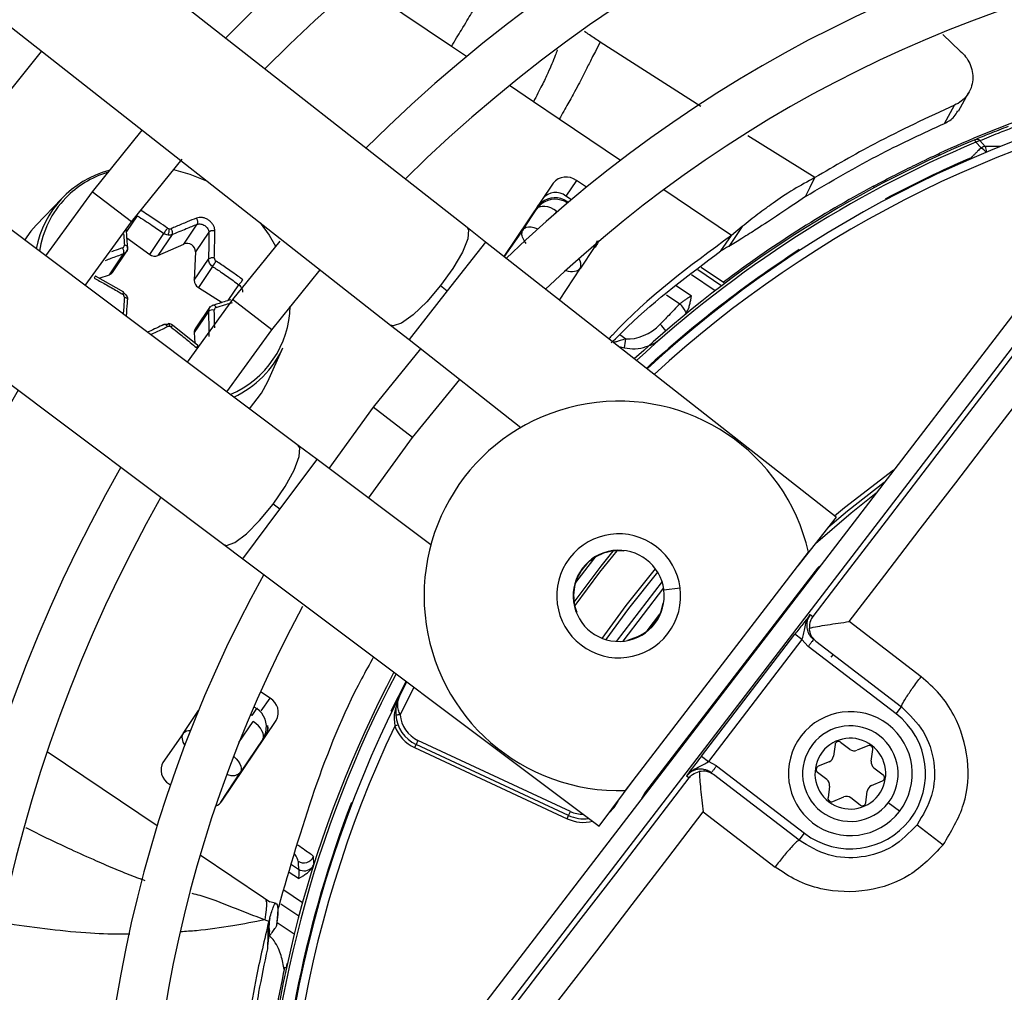
# Model space of a CAD drawing. Units: millimetres. Extents: x 5 to 415, y 3 to 291.
# Drawn here: x 237 to 239, y 253 to 255 of the extents above; entities that cross this region are included whole.
import ezdxf

# ---------------------------------------------------------------- set-up
doc = ezdxf.new("R2010")
doc.units = ezdxf.units.MM

msp = doc.modelspace()

# ---------------------------------------------------------------- linework, layer by layer
at = {"color": 7, "linetype": 'Continuous', "lineweight": 25}
for p, q in [((237.8422, 254.5207), (235.869, 256.0688)), ((235.6961, 255.8485), (237.6693, 254.3004)), ((237.4607, 254.0284), (235.4546, 255.5337)), ((235.2865, 255.3098), (237.2926, 253.8045)), ((238.9174, 254.9568), (238.9573, 254.9197)), ((236.7666, 254.777), (236.8807, 254.9191)), ((238.9528, 254.7837), (238.976, 254.825)), ((238.0506, 254.7659), (237.9923, 254.8052)), ((238.9214, 254.7561), (238.9442, 254.7973)), ((237.1075, 254.7412), (236.9951, 254.6017)), ((238.9921, 254.7137), (238.9898, 254.7191)), ((238.9921, 254.7137), (239.0041, 254.7008)), ((239.0135, 254.7044), (239.0016, 254.7173)), ((238.9096, 254.6883), (238.9081, 254.6831)), ((237.084, 254.5335), (237.1983, 254.6752)), ((238.0372, 254.6215), (237.9253, 254.4555)), ((238.0893, 254.6272), (238.0656, 254.5921)), ((238.1121, 254.6119), (238.0893, 254.6272)), ((238.6179, 254.6123), (238.6287, 254.6338)), ((236.9951, 254.6017), (236.8894, 254.4571)), ((238.6072, 254.5911), (238.6179, 254.6123)), ((238.7631, 254.6109), (238.7612, 254.6145)), ((236.926, 254.5865), (236.8684, 254.5262)), ((238.0781, 254.5837), (238.0656, 254.5921)), ((238.0688, 254.5797), (238.0713, 254.578)), ((238.0688, 254.5797), (238.0691, 254.5763)), ((237.9688, 254.5167), (238, 254.5631)), ((236.9791, 254.3898), (237.084, 254.5335)), ((237.2021, 254.4837), (237.2323, 254.5284)), ((239.2426, 254.541), (237.6354, 252.4466)), ((237.1251, 254.4602), (237.1571, 254.5077)), ((237.2587, 254.5105), (237.2285, 254.4658)), ((237.6706, 252.4195), (239.2778, 254.514)), ((237.8841, 254.4879), (237.8422, 254.5207)), ((237.9688, 254.5167), (237.9258, 254.4551)), ((238.4639, 254.5229), (238.4339, 254.4783)), ((238.4639, 254.5229), (238.44, 254.5032)), ((237.0734, 254.498), (237.1251, 254.4602)), ((237.1755, 254.505), (237.1435, 254.4576)), ((237.1435, 254.4576), (237.2021, 254.4837)), ((237.4187, 254.4899), (237.3124, 254.3582)), ((238.6763, 253.8663), (237.8841, 254.4879)), ((238.4163, 254.468), (238.4282, 254.4856)), ((238.4282, 254.4856), (238.44, 254.5032)), ((237.0337, 254.4143), (237.0657, 254.4618)), ((237.0406, 254.4196), (237.0745, 254.4698)), ((237.2285, 254.4658), (237.2257, 254.4017)), ((238.1296, 254.4756), (238.0984, 254.4293)), ((237.2257, 254.4017), (237.2577, 254.4492)), ((237.2669, 254.4331), (237.2349, 254.3856)), ((237.4013, 254.29), (237.5106, 254.425)), ((238.0511, 254.3568), (238.0984, 254.4293)), ((238.3716, 254.4317), (238.4223, 254.3975)), ((237.0664, 254.3748), (237.0027, 254.4111)), ((237.0109, 254.4064), (237.0337, 254.4143)), ((238.4222, 254.3977), (238.4247, 254.3945)), ((237.2349, 254.3856), (237.2886, 254.3517)), ((237.7824, 254.3897), (237.7976, 254.3777)), ((237.3124, 254.3582), (237.2096, 254.2168)), ((237.2577, 254.3313), (237.2257, 254.2839)), ((237.2618, 254.3423), (237.228, 254.2921)), ((237.2336, 254.2542), (237.1765, 254.3001)), ((237.2257, 254.2839), (237.2268, 254.2597)), ((237.2993, 254.1495), (237.4013, 254.29)), ((237.6693, 254.3004), (237.7112, 254.2676)), ((237.7112, 254.2676), (237.9642, 254.0691)), ((237.3919, 254.1731), (237.4262, 254.2491)), ((237.7374, 254.247), (237.6298, 254.1147)), ((237.7186, 254.0465), (237.8256, 254.1778)), ((237.6298, 254.1147), (237.5298, 253.9765)), ((237.6195, 253.9092), (237.7186, 254.0465)), ((237.5032, 253.9965), (237.4607, 254.0284)), ((237.7604, 253.8035), (237.5032, 253.9965)), ((237.4192, 253.8845), (237.4037, 253.8961)), ((238.6763, 253.8663), (238.5899, 253.7561)), ((237.2926, 253.8045), (237.3352, 253.7725)), ((237.3352, 253.7725), (238.1406, 253.1681)), ((238.2006, 253.2489), (238.6139, 253.7874)), ((238.629, 253.7445), (238.246, 253.2454)), ((238.2866, 253.7063), (238.1943, 253.586)), ((238.2857, 253.672), (238.2868, 253.6718)), ((238.6182, 253.6462), (238.6237, 253.642)), ((238.8685, 253.5059), (238.7063, 253.6304)), ((238.2272, 253.5957), (238.2049, 253.5875)), ((238.2276, 253.5948), (238.2272, 253.5957)), ((238.3719, 253.3263), (238.5834, 253.6019)), ((238.5993, 253.5897), (238.5834, 253.6019)), ((238.5993, 253.5897), (238.3878, 253.3141)), ((238.5993, 253.5897), (238.6134, 253.5742)), ((238.8122, 253.4217), (238.6134, 253.5742)), ((238.631, 253.5859), (238.8244, 253.4375)), ((237.6895, 253.4615), (237.7063, 253.4941)), ((237.3969, 253.4576), (237.3755, 253.472)), ((238.8122, 253.4217), (238.8244, 253.4375)), ((237.2005, 253.3778), (237.2352, 253.4291)), ((237.3562, 253.4183), (237.3668, 253.4338)), ((237.2878, 253.2243), (237.4111, 253.4071)), ((237.6862, 253.3968), (237.6787, 253.394)), ((237.2005, 253.3778), (237.1544, 253.3116)), ((237.3804, 253.3648), (237.3301, 253.2903)), ((237.7271, 253.3529), (237.7237, 253.3456)), ((237.7313, 253.362), (237.7271, 253.3529)), ((238.0717, 253.1922), (237.7271, 253.3529)), ((238.0759, 253.2013), (237.7313, 253.362)), ((238.674, 253.3525), (238.6706, 253.3262)), ((238.6868, 253.3578), (238.7079, 253.3417)), ((238.7483, 253.3497), (238.7238, 253.3396)), ((237.7237, 253.3456), (238.0683, 253.185)), ((238.3719, 253.3263), (238.3878, 253.3141)), ((238.7558, 253.315), (238.7593, 253.3413)), ((238.4065, 253.3045), (238.3878, 253.3141)), ((238.4065, 253.3045), (238.6053, 253.1519)), ((238.6608, 253.3135), (238.6363, 253.3033)), ((237.286, 253.2226), (237.3301, 253.2903)), ((238.5931, 253.1361), (238.3997, 253.2845)), ((238.6555, 253.2734), (238.6345, 253.2896)), ((238.7619, 253.3002), (238.783, 253.284)), ((237.1693, 253.2633), (237.172, 253.2615)), ((238.1406, 253.1681), (238.2246, 253.2801)), ((238.3437, 253.277), (238.3382, 253.2812)), ((238.7567, 253.2601), (238.7812, 253.2703)), ((238.6617, 253.2586), (238.6582, 253.2323)), ((238.7435, 253.2211), (238.7469, 253.2474)), ((238.6692, 253.2239), (238.6937, 253.234)), ((238.7307, 253.2158), (238.7096, 253.232)), ((238.8198, 253.2016), (238.7944, 253.2211)), ((238.0717, 253.1922), (238.0759, 253.2013)), ((238.3762, 253.2003), (238.5385, 253.0757)), ((238.0683, 253.185), (238.0717, 253.1922)), ((238.8595, 253.1711), (238.9186, 253.1258)), ((238.5931, 253.1361), (238.6053, 253.1519)), ((237.4963, 253.0834), (237.4953, 253.0991)), ((237.3919, 252.8948), (237.3964, 252.9598)), ((237.3929, 252.9224), (237.3941, 252.9533)), ((237.4129, 252.9507), (237.4517, 252.9245)), ((237.3918, 252.8909), (237.3929, 252.9224)), ((237.434, 252.8481), (237.43, 252.849)), ((237.4338, 252.8476), (237.4357, 252.8577))]:
    msp.add_line(p, q, dxfattribs=at)
at = {"color": 8, "linetype": 'Continuous', "lineweight": 25}
for p, q in [((237.8069, 254.9302), (237.5932, 255.0744)), ((237.8413, 254.9071), (237.8069, 254.9302)), ((238.3704, 254.7948), (238.1434, 254.9401)), ((237.9923, 254.8052), (237.9382, 254.8417)), ((238.1889, 254.6726), (238.0506, 254.7659)), ((238.6287, 254.6338), (238.4772, 254.728)), ((238.9253, 254.6954), (238.9251, 254.6953)), ((238.9823, 254.6768), (238.9816, 254.6785)), ((237.084, 254.5335), (236.9951, 254.6017)), ((238.44, 254.5032), (238.2871, 254.6063)), ((238.0691, 254.5763), (238.0689, 254.576)), ((238.0691, 254.5763), (238.0692, 254.5762)), ((237.9997, 254.5659), (238, 254.5631)), ((238.0448, 254.558), (238.0405, 254.5515)), ((237.0966, 254.5477), (237.0724, 254.5118)), ((237.8841, 254.4879), (237.7976, 254.3777)), ((238.1362, 254.4907), (238.1296, 254.4756)), ((238.1296, 254.4756), (238.1324, 254.4764)), ((238.3643, 254.4258), (238.418, 254.3895)), ((238.4031, 254.3782), (238.3499, 254.4141)), ((237.3025, 254.356), (237.3265, 254.3916)), ((237.7976, 254.3777), (237.7112, 254.2676)), ((238.3146, 254.3899), (238.3494, 254.3664)), ((237.4013, 254.29), (237.3124, 254.3582)), ((238.3229, 254.3479), (238.2931, 254.368)), ((238.1873, 254.2789), (238.201, 254.2696)), ((238.1834, 254.253), (238.1982, 254.2488)), ((237.7186, 254.0465), (237.6298, 254.1147)), ((237.4192, 253.8845), (237.5032, 253.9965)), ((237.3352, 253.7725), (237.4192, 253.8845)), ((238.1962, 253.791), (238.1961, 253.7899)), ((238.6392, 253.7557), (238.6396, 253.7552)), ((238.6305, 253.7433), (238.629, 253.7445)), ((238.283, 253.7207), (238.1794, 253.5857)), ((238.2872, 253.702), (238.3239, 253.7069)), ((238.0901, 253.6517), (238.0891, 253.6514)), ((238.2493, 253.6094), (238.2782, 253.6471)), ((238.6699, 253.5561), (238.6645, 253.5498)), ((237.671, 253.4284), (237.7048, 253.4952)), ((237.6911, 253.4198), (237.7225, 253.4819)), ((237.3605, 253.4381), (237.3668, 253.4338)), ((237.3772, 253.4284), (237.3969, 253.4576)), ((237.3562, 253.4183), (237.353, 253.4205)), ((237.3668, 253.4338), (237.3696, 253.4347)), ((237.671, 253.4284), (237.6727, 253.4275)), ((237.3267, 253.3568), (237.3589, 253.4044)), ((237.6785, 253.4037), (237.6787, 253.394)), ((237.3804, 253.3648), (237.3831, 253.3656)), ((236.8935, 253.3368), (237.142, 253.1692)), ((238.246, 253.2454), (238.2475, 253.2442)), ((238.1832, 253.2249), (238.1838, 253.2246)), ((238.2384, 253.2323), (238.2378, 253.2326)), ((237.2393, 253.1036), (237.3825, 253.0069)), ((237.4455, 253.0815), (237.4614, 253.0708)), ((237.4612, 253.0495), (237.4401, 253.0637)), ((237.4279, 253.0241), (237.4704, 252.9954)), ((237.3825, 253.0069), (237.3966, 252.9974)), ((237.462, 252.9646), (237.4214, 252.9919))]:
    msp.add_line(p, q, dxfattribs=at)
at = {"color": 8, "linetype": 'Continuous', "lineweight": 25, "flags": 128}
for points in [[(238.9836, 254.6773), (238.9831, 254.6776), (238.9816, 254.6785)], [(237.8422, 254.5207), (237.8455, 254.5154), (237.8439, 254.4955), (237.8317, 254.4653), (237.8104, 254.4286), (237.7824, 254.3897)], [(237.9688, 254.5167), (237.9718, 254.5196), (237.9759, 254.5215), (237.981, 254.5224), (237.9869, 254.5223), (237.9934, 254.521), (238.0001, 254.5188), (238.0024, 254.5178)], [(238.1296, 254.4756), (238.1312, 254.4795), (238.1315, 254.4821)], [(237.7824, 254.3897), (237.7512, 254.3532), (237.7206, 254.3237), (237.6942, 254.3047), (237.6753, 254.2985), (237.6693, 254.3004)], [(237.4037, 253.8961), (237.4308, 253.9357), (237.4514, 253.9729), (237.4629, 254.0033), (237.4641, 254.0232), (237.4607, 254.0284)], [(238.8065, 253.9728), (238.6957, 253.8878), (238.673, 253.8689)], [(238.6299, 253.8072), (238.7104, 253.8765), (238.767, 253.9212)], [(237.2926, 253.8045), (237.2986, 253.8027), (237.3174, 253.8093), (237.3434, 253.8289), (237.3733, 253.8591), (237.4037, 253.8961)], [(238.0842, 253.6745), (238.1455, 253.756), (238.1726, 253.7897)], [(238.1807, 253.7904), (238.1417, 253.7417), (238.0856, 253.6665)], [(238.148, 253.5925), (238.2022, 253.6666), (238.2683, 253.7493)], [(238.1564, 253.5897), (238.2076, 253.6598), (238.2732, 253.742)], [(237.3145, 253.3256), (237.3148, 253.3253), (237.3203, 253.3202), (237.3249, 253.3148), (237.3285, 253.3092), (237.3308, 253.3038), (237.3319, 253.2988), (237.3317, 253.2942), (237.3301, 253.2903)], [(238.1632, 253.1983), (238.1747, 253.2104), (238.1838, 253.2246)]]:
    msp.add_lwpolyline(points, dxfattribs=at)
at = {"color": 7, "linetype": 'Continuous', "lineweight": 25, "flags": 128}
for points in [[(237.1788, 254.652), (237.2157, 254.6419), (237.2536, 254.6266)], [(238.0448, 254.558), (238.0382, 254.5619), (238.0314, 254.5651), (238.0246, 254.5674), (238.0182, 254.5686), (238.0123, 254.5688), (238.0072, 254.5679), (238.003, 254.5659), (238, 254.5631)], [(237.3749, 254.5314), (237.3953, 254.5033), (237.4096, 254.479)], [(236.8684, 254.5262), (236.8563, 254.5124), (236.8419, 254.4927)], [(239.2867, 254.5072), (239.2039, 254.3991), (239.1211, 254.291), (239.0383, 254.1829), (238.9555, 254.0747), (238.8726, 253.9666), (238.7896, 253.8584), (238.7067, 253.7502), (238.6237, 253.642)], [(237.0749, 254.4753), (237.0753, 254.4762), (237.0753, 254.4772), (237.0748, 254.4782), (237.074, 254.4791), (237.0728, 254.4798), (237.0713, 254.4804), (237.0696, 254.4809), (237.0677, 254.4811)], [(238.7063, 253.6304), (238.7865, 253.735), (238.8668, 253.8397), (238.947, 253.9443), (239.0271, 254.0489), (239.1073, 254.1535), (239.1874, 254.2581), (239.2674, 254.3627), (239.3475, 254.4672)], [(237.0657, 254.3735), (237.0661, 254.3743), (237.0664, 254.3747), (237.0664, 254.3748), (237.0662, 254.3746), (237.0658, 254.374), (237.0652, 254.3731), (237.0644, 254.3719), (237.0635, 254.3704)], [(237.0749, 254.3574), (237.0753, 254.3582), (237.0753, 254.3591), (237.0748, 254.36), (237.074, 254.3609), (237.0728, 254.3616), (237.0713, 254.3623), (237.0696, 254.3628), (237.0677, 254.3632)], [(237.2669, 254.3448), (237.2677, 254.3455), (237.2686, 254.3459), (237.2697, 254.3458), (237.2708, 254.3454), (237.2719, 254.3446), (237.273, 254.3434), (237.2741, 254.3419), (237.275, 254.3402)], [(237.1663, 254.3027), (237.1669, 254.3034), (237.1675, 254.3037), (237.1681, 254.3036), (237.1685, 254.3031), (237.1689, 254.3022), (237.1691, 254.3009), (237.1693, 254.2993), (237.1693, 254.2975)], [(237.3506, 254.111), (237.3776, 254.1464), (237.3919, 254.1731)], [(238.7851, 253.9448), (238.7021, 253.8801), (238.6577, 253.8426)], [(238.1309, 253.7749), (238.1281, 253.7714), (238.0877, 253.7186)], [(237.6911, 253.4198), (237.6892, 253.4196), (237.6873, 253.4195), (237.6856, 253.4194), (237.6841, 253.4192), (237.6828, 253.4191), (237.6819, 253.4191), (237.6814, 253.419), (237.6812, 253.419)], [(237.3804, 253.3648), (237.3819, 253.3687), (237.3821, 253.3732), (237.3811, 253.3783), (237.3787, 253.3837), (237.3751, 253.3892), (237.3705, 253.3946), (237.365, 253.3998), (237.3589, 253.4044)], [(238.3437, 253.277), (238.2606, 253.1689), (238.1776, 253.0607), (238.0945, 252.9526), (238.0115, 252.8446), (237.9285, 252.7365), (237.8455, 252.6285), (237.7625, 252.5206), (237.6795, 252.4127)], [(237.7339, 252.3643), (237.8141, 252.4687), (237.8944, 252.5731), (237.9747, 252.6775), (238.055, 252.782), (238.1353, 252.8865), (238.2156, 252.9911), (238.2959, 253.0956), (238.3762, 253.2003)]]:
    msp.add_lwpolyline(points, dxfattribs=at)
at = {"color": 7, "linetype": 'Continuous', "lineweight": 25}
for centre, radius in [((240.0098, 252.3684), 10.8019), ((240.0098, 252.2884), 9.46), ((240.0098, 252.2884), 9.44), ((240.0098, 252.2884), 9.368), ((240.0098, 252.2884), 9.348)]:
    msp.add_circle(centre, radius, dxfattribs=at)
for centre, radius, start, end in [((240.0098, 252.2884), 3.8, 59.4354, 135.5646), ((240.0098, 252.2884), 3.688, 59.6281, 135.3719), ((240.0098, 252.2884), 3.4, 60.1824, 134.8176), ((240.0098, 252.2884), 3.288, 60.4244, 134.5756), ((240.0098, 252.2884), 3, 61.1304, 133.8696), ((240.0098, 252.2884), 2.888, 61.4434, 133.5566), ((240.0098, 252.2884), 2.6, 99.7841, 132.6265), ((240.0094, 252.2895), 2.6388, 109.6864, 114.6309), ((240.0098, 252.2884), 2.636, 112.7661, 132.754), ((238.9941, 254.7071), 0.0127, 53.6347, 109.8137), ((240.0098, 252.2884), 4.6, 148.333, 226.667), ((240.0098, 252.2884), 2.6019, 113.2789, 118.0161), ((237.0921, 254.43), 0.2279, 105.0913, 169.128), ((240.0098, 252.2884), 4.488, 148.4636, 226.5364), ((238.0662, 254.5979), 0.0373, 51.6869, 140.9122), ((238.0425, 254.5628), 0.0373, 51.6869, 140.9122), ((240.0098, 252.2884), 2.64, 118.2281, 126.9675), ((237.0918, 254.4354), 0.2185, 135.8058, 171.5697), ((237.1408, 254.5166), 0.0285, 333.5795, 2.5069), ((237.1705, 254.5253), 0.00757, 261.0317, 292.5135), ((237.209, 254.4655), 0.0195, 0.8471, 110.7632), ((240.0098, 252.2884), 4.2, 148.8314, 226.1686), ((237.0501, 254.4661), 0.0162, 344.6859, 33.767), ((237.1366, 254.475), 0.0188, 232.2265, 291.5293), ((237.2668, 254.4393), 0.0134, 72.5246, 132.7323), ((237.1608, 254.514), 0.1335, 322.6592, 328.8135), ((237.0294, 254.4272), 0.0135, 288.3345, 325.7016), ((240.0098, 252.2884), 4.088, 148.9886, 226.0114), ((237.2444, 254.4017), 0.0187, 179.9927, 239.4133), ((237.2675, 254.3185), 0.0161, 77.724, 127.1928), ((238.2957, 254.3131), 0.0442, 19.1326, 51.9977), ((237.1682, 254.2903), 0.00731, 81.3149, 114.5518), ((237.2393, 254.2846), 0.0136, 146.4093, 183.0286), ((238.017, 254.2832), 0.1845, 349.2592, 355.7899), ((237.2212, 254.3429), 0.2254, 294.5421, 335.4177), ((240.0098, 252.2884), 3.8, 149.4539, 225.5646), ((240.0098, 252.2884), 3.688, 149.6281, 225.3719), ((238.1851, 253.6886), 0.44, 12.9788, 272.0212), ((240.0098, 252.2884), 3.4, 150.1824, 224.7212), ((240.0098, 252.2884), 3.288, 150.4244, 224.5756), ((238.1851, 253.6886), 0.14, 322.5, 142.5), ((238.1851, 253.6886), 0.14, 142.5, 322.5), ((238.1851, 253.6886), 0.103, 7.5, 187.5), ((238.1851, 253.6886), 0.1019, 83.8114, 201.1886), ((238.7019, 253.6885), 0.0919, 133.047, 142.503), ((240.0098, 252.2884), 3, 151.1304, 223.8696), ((238.1851, 253.6886), 0.103, 187.5, 7.5), ((240.0098, 252.2884), 2.888, 151.5475, 223.5475), ((238.1851, 253.6886), 0.1019, 294.3798, 350.6202), ((240.0098, 252.2884), 2.636, 152.246, 178.2339), ((240.0098, 252.2884), 2.6, 153.1808, 221.8192), ((237.3784, 253.4251), 0.0373, 331.0878, 60.3131), ((237.7609, 253.4254), 0.08, 184.591, 245), ((237.7609, 253.4254), 0.07, 184.5909, 245), ((238.7087, 253.2868), 0.14, 322.5, 142.5), ((238.7087, 253.2868), 0.17, 232.5, 52.5), ((237.3612, 253.389), 0.0313, 326.903, 12.3498), ((240.0098, 252.2884), 2.58, 154.6273, 220.3727), ((237.7609, 253.4254), 0.088, 200.9224, 245), ((238.7087, 253.2868), 0.108, 322.5, 142.5), ((238.7087, 253.2868), 0.14, 142.5, 322.5), ((238.7087, 253.2868), 0.108, 142.5, 322.5), ((238.7087, 253.2868), 0.08, 52.5, 232.5), ((238.7087, 253.2868), 0.08, 232.5, 52.5), ((238.682, 253.3515), 0.008, 52.5, 172.5), ((238.7514, 253.3423), 0.008, 352.5, 112.5), ((238.6547, 253.3283), 0.016, 292.5, 352.5), ((238.7176, 253.3543), 0.016, 232.5, 292.5), ((237.1878, 253.2957), 0.0373, 151.0878, 240.3131), ((238.7717, 253.3129), 0.016, 172.5, 232.5), ((238.6393, 253.2959), 0.008, 112.5, 232.5), ((238.7781, 253.2777), 0.008, 292.5, 52.5), ((238.6458, 253.2607), 0.016, 352.5, 52.5), ((238.7628, 253.2453), 0.016, 112.5, 172.5), ((238.3189, 253.1894), 0.0919, 142.4969, 151.9537), ((237.2629, 253.2413), 0.0302, 291.4215, 325.6085), ((240.0098, 252.2884), 2.6019, 158.9839, 177.7211), ((238.6661, 253.2313), 0.008, 172.5, 292.5), ((238.6999, 253.2193), 0.016, 52.5, 112.5), ((238.7355, 253.2221), 0.008, 232.5, 352.5), ((238.1055, 253.2647), 0.08, 245, 278.5215), ((237.4732, 253.1096), 0.0245, 237.9978, 334.5409), ((237.4743, 253.0918), 0.0247, 238.4586, 317.7064), ((240.0098, 252.2884), 2.64, 167.7408, 172.7719)]:
    msp.add_arc(centre, radius, start, end, dxfattribs=at)
at = {"color": 8, "linetype": 'Continuous', "lineweight": 25}
for centre, radius, start, end in [((240.0098, 252.2884), 2.58, 99.7841, 132.5541), ((240.0098, 252.2884), 2.6301, 112.7661, 132.7335), ((238.9797, 254.6586), 0.0486, 41.7122, 59.9803), ((238.9865, 251.1051), 3.5994, 89.0207, 89.5708), ((238.9831, 254.6904), 0.0335, 1.4784, 24.8428), ((237.0985, 254.427), 0.2293, 107.6126, 135.4656), ((240.0098, 252.2884), 2.6019, 122.9839, 132.6332), ((238.079, 254.4374), 0.021, 337.328, 39.1345), ((237.2213, 254.348), 0.2215, 292.7706, 358.6807), ((238.2303, 254.2481), 0.0728, 32.6883, 48.221), ((240.0098, 252.2884), 2.6301, 152.2665, 178.2339), ((237.3421, 253.3933), 0.05, 333.732, 0.6339), ((237.214, 253.3654), 0.0183, 81.1184, 137.4462), ((238.1055, 253.2647), 0.07, 245, 269.7577), ((238.1055, 253.2647), 0.088, 245, 283.4538)]:
    msp.add_arc(centre, radius, start, end, dxfattribs=at)
for centre, major_axis, ratio, start_param, end_param in [((238.0412, 254.5347), (0.013, 0.0484), 0.997248, 0.900732, 1.231876), ((238.0568, 254.457), (0.0418, -0.0274), 0.540313, 5.244744, 6.268265), ((237.2418, 253.3496), (0.0411, -0.0285), 0.540313, 3.156513, 4.033093), ((237.3387, 253.3924), (0.04, 0.0302), 0.997248, 5.05161, 5.382754), ((237.4131, 253.1206), (0.0459, -0.0363), 0.297179, 0.253667, 0.800738)]:
    msp.add_ellipse(centre, major_axis=major_axis, ratio=ratio, start_param=start_param, end_param=end_param, dxfattribs=at)
at = {"color": 7, "linetype": 'Continuous', "lineweight": 25}
for centre, major_axis, ratio, start_param, end_param in [((238.0409, 254.5375), (0.0119, 0.0492), 0.985592, 5.930859, 7.176595), ((238.0412, 254.5347), (0.013, 0.0484), 0.997248, 5.953762, 7.183917), ((237.1691, 254.5248), (0.00686, -0.00421), 0.809683, 4.638299, 5.204123), ((237.0598, 254.4817), (0.00732, -0.00347), 0.836997, 5.587582, 6.718719), ((237.2784, 254.4505), (0.00642, -0.00484), 0.811505, 3.65982, 4.790957), ((237.0598, 254.3643), (0.00719, -0.00362), 0.886276, 0.362455, 1.493593), ((237.2784, 254.3331), (0.00597, -0.00548), 0.837424, 2.697447, 3.828584), ((237.1691, 254.2901), (0.00599, -0.0054), 0.884195, 1.655182, 2.221006), ((238.2319, 254.3345), (0.0637, 0.048), 0.693794, 3.785118, 4.941311), ((237.3387, 253.3924), (0.04, 0.0302), 0.997248, 5.382754, 6.612907)]:
    msp.add_ellipse(centre, major_axis=major_axis, ratio=ratio, start_param=start_param, end_param=end_param, dxfattribs=at)
for points, knots in [([(237.8069, 254.9302), (237.8148, 254.9432), (237.8339, 254.9746), (237.8529, 255.0061), (237.8688, 255.0333), (237.8811, 255.0562), (237.8942, 255.0843), (237.9017, 255.102), (237.9052, 255.1103)], [0, 0, 0, 0, 0.152322, 0.368083, 0.574057, 0.815869, 0.913831, 1, 1, 1, 1]), ([(238.1434, 254.9401), (238.1395, 254.9328), (238.1288, 254.9126), (238.1166, 254.8886), (238.1035, 254.8624), (238.0903, 254.8364), (238.0713, 254.8019), (238.0575, 254.778), (238.0506, 254.7659)], [0, 0, 0, 0, 0.089376, 0.248139, 0.438426, 0.713257, 0.854515, 1, 1, 1, 1]), ([(238.9573, 254.9197), (238.9615, 254.9156), (238.9703, 254.9071), (238.9795, 254.8911), (238.9852, 254.8733), (238.9862, 254.8544), (238.9822, 254.836), (238.9733, 254.8195), (238.9606, 254.8059), (238.9495, 254.8001), (238.9442, 254.7973)], [0, 0, 0, 0, 0.10443, 0.218136, 0.339699, 0.468877, 0.603996, 0.741682, 0.875516, 1, 1, 1, 1]), ([(238.9442, 254.7973), (238.8833, 254.7692), (238.7747, 254.7192), (238.6733, 254.6599), (238.6287, 254.6338)], [0, 0, 0, 0, 0.559989, 1, 1, 1, 1]), ([(238.9215, 254.7561), (238.9297, 254.7606), (238.9427, 254.7676), (238.9492, 254.7799), (238.9515, 254.7845)], [0, 0, 0, 0, 0.631708, 1, 1, 1, 1]), ([(238.6072, 254.5911), (238.6639, 254.6244), (238.7651, 254.684), (238.8737, 254.7341), (238.9214, 254.7561)], [0, 0, 0, 0, 0.5599814, 1, 1, 1, 1]), ([(239.0654, 254.7494), (239.0512, 254.7439), (239.0259, 254.7341), (239.0008, 254.7237), (238.9898, 254.7191)], [0, 0, 0, 0, 0.560002, 1, 1, 1, 1]), ([(239.0016, 254.7173), (239.0156, 254.7231), (239.0406, 254.7335), (239.0659, 254.7432), (239.077, 254.7475)], [0, 0, 0, 0, 0.5599987, 1, 1, 1, 1]), ([(238.7612, 254.6145), (238.7777, 254.6232), (238.8107, 254.6407), (238.8663, 254.6682), (238.8932, 254.6807), (238.9096, 254.6883)], [0, 0, 0, 0, 0.282956, 0.563694, 1, 1, 1, 1]), ([(239.004, 254.7008), (239.0015, 254.6982), (238.9972, 254.6941), (238.9914, 254.6883), (238.9865, 254.6834), (238.9832, 254.6801), (238.9816, 254.6785)], [0, 0, 0, 0, 0.3433987, 0.5627364, 0.7811178, 1, 1, 1, 1]), ([(238.6287, 254.6338), (238.6119, 254.6246), (238.572, 254.6029), (238.5368, 254.5782), (238.5029, 254.554), (238.4762, 254.5327), (238.4639, 254.5229)], [0, 0, 0, 0, 0.2264425, 0.5394954, 0.786771, 1, 1, 1, 1]), ([(237.9997, 254.5659), (238.0016, 254.5684), (238.0049, 254.5728), (238.0088, 254.5761), (238.0105, 254.5775)], [0, 0, 0, 0, 0.560205, 1, 1, 1, 1]), ([(238.6072, 254.5911), (238.587, 254.5772), (238.5431, 254.5472), (238.5021, 254.5208), (238.4689, 254.4994), (238.4441, 254.4845), (238.4339, 254.4783)], [0, 0, 0, 0, 0.288576, 0.626414, 0.84642, 1, 1, 1, 1]), ([(237.1652, 254.5195), (237.1589, 254.5239), (237.1482, 254.5313), (237.133, 254.5415), (237.1189, 254.5508), (237.1092, 254.557), (237.1041, 254.5603)], [0, 0, 0, 0, 0.310214, 0.530252, 0.748607, 1, 1, 1, 1]), ([(237.0966, 254.5477), (237.108, 254.5405), (237.1284, 254.5275), (237.1483, 254.5137), (237.1571, 254.5077)], [0, 0, 0, 0, 0.559817, 1, 1, 1, 1]), ([(237.2307, 254.5422), (237.2236, 254.5394), (237.2126, 254.5349), (237.1971, 254.5285), (237.185, 254.5234), (237.1771, 254.52), (237.1734, 254.5184)], [0, 0, 0, 0, 0.375075, 0.590546, 0.8087, 1, 1, 1, 1]), ([(237.1755, 254.505), (237.1863, 254.5096), (237.2055, 254.5177), (237.2241, 254.5251), (237.2323, 254.5284)], [0, 0, 0, 0, 0.560156, 1, 1, 1, 1]), ([(237.2721, 254.5141), (237.2721, 254.5141), (237.2721, 254.5141), (237.2721, 254.5141), (237.2721, 254.5141), (237.2721, 254.5143), (237.2721, 254.5148), (237.272, 254.517), (237.2712, 254.5212), (237.2684, 254.5273), (237.2638, 254.5332), (237.258, 254.538), (237.2513, 254.5416), (237.2442, 254.5437), (237.2369, 254.5441), (237.2328, 254.5428), (237.2307, 254.5422)], [0, 0, 0, 0, 0.000023, 0.000185, 0.00062, 0.002243, 0.0085, 0.033053, 0.130067, 0.254274, 0.383927, 0.50094, 0.621819, 0.747509, 0.874201, 1, 1, 1, 1]), ([(237.2323, 254.5284), (237.2327, 254.5291), (237.2334, 254.5303), (237.2337, 254.5326), (237.2336, 254.5346), (237.2332, 254.5367), (237.2324, 254.5394), (237.2314, 254.5411), (237.2307, 254.5422)], [0, 0, 0, 0, 0.238104, 0.367489, 0.5, 0.632511, 0.761896, 1, 1, 1, 1]), ([(237.2323, 254.5284), (237.2337, 254.5287), (237.2362, 254.5294), (237.2407, 254.529), (237.2452, 254.5276), (237.2495, 254.5253), (237.2533, 254.5221), (237.2561, 254.5185), (237.2582, 254.5145), (237.2585, 254.5119), (237.2587, 254.5105)], [0, 0, 0, 0, 0.133786, 0.250655, 0.377691, 0.499994, 0.622348, 0.749335, 0.866271, 1, 1, 1, 1]), ([(237.0749, 254.4753), (237.0742, 254.4871), (237.0734, 254.5009), (237.0722, 254.5141), (237.0721, 254.5159)], [0, 0, 0, 0, 0.861872, 1, 1, 1, 1]), ([(237.1571, 254.5077), (237.1575, 254.5084), (237.1582, 254.5094), (237.1595, 254.5115), (237.1606, 254.5132), (237.1618, 254.5149), (237.1634, 254.5172), (237.1645, 254.5186), (237.1652, 254.5195)], [0, 0, 0, 0, 0.237366, 0.366259, 0.498379, 0.63074, 0.760321, 1, 1, 1, 1]), ([(237.1663, 254.5039), (237.1647, 254.5043), (237.1615, 254.5049), (237.1586, 254.5067), (237.1571, 254.5077)], [0, 0, 0, 0, 0.493244, 1, 1, 1, 1]), ([(237.1755, 254.505), (237.1759, 254.5058), (237.1764, 254.5069), (237.1765, 254.5091), (237.1764, 254.511), (237.1759, 254.513), (237.175, 254.5155), (237.174, 254.5173), (237.1734, 254.5184)], [0, 0, 0, 0, 0.239004, 0.368386, 0.500677, 0.632868, 0.761961, 1, 1, 1, 1]), ([(237.2587, 254.5105), (237.2586, 254.4992), (237.2585, 254.4792), (237.258, 254.4583), (237.2577, 254.4492)], [0, 0, 0, 0, 0.559817, 1, 1, 1, 1]), ([(237.2587, 254.5105), (237.2592, 254.5112), (237.26, 254.5122), (237.262, 254.5133), (237.2639, 254.514), (237.266, 254.5144), (237.2681, 254.5146), (237.2702, 254.5145), (237.2715, 254.5142), (237.2721, 254.5141)], [0, 0, 0, 0, 0.234141, 0.362257, 0.494205, 0.626926, 0.75725, 0.882336, 1, 1, 1, 1]), ([(237.2709, 254.4521), (237.2711, 254.4586), (237.2714, 254.4696), (237.2718, 254.4852), (237.272, 254.4994), (237.2721, 254.5091), (237.2721, 254.5141)], [0, 0, 0, 0, 0.307839, 0.521231, 0.75111, 1, 1, 1, 1]), ([(237.1755, 254.505), (237.174, 254.5045), (237.1712, 254.5035), (237.1679, 254.5038), (237.1663, 254.5039)], [0, 0, 0, 0, 0.506755, 1, 1, 1, 1]), ([(238.1391, 254.4908), (238.1382, 254.4881), (238.1366, 254.4832), (238.1337, 254.4785), (238.1324, 254.4764)], [0, 0, 0, 0, 0.5598164, 1, 1, 1, 1]), ([(238.44, 254.5032), (238.3449, 254.4331), (238.2465, 254.3606), (238.1653, 254.2722), (238.1627, 254.2693)], [0, 0, 0, 0, 0.967011, 1, 1, 1, 1]), ([(237.0749, 254.4753), (237.0748, 254.4738), (237.0747, 254.4708), (237.0728, 254.4669), (237.0698, 254.4636), (237.0671, 254.4624), (237.0657, 254.4618)], [0, 0, 0, 0, 0.250012, 0.499999, 0.749987, 1, 1, 1, 1]), ([(237.0726, 254.467), (237.0735, 254.4685), (237.0752, 254.4716), (237.0753, 254.4752), (237.0753, 254.477)], [0, 0, 0, 0, 0.500488, 1, 1, 1, 1]), ([(238.1683, 254.26), (238.1805, 254.2724), (238.256, 254.3487), (238.3433, 254.4137), (238.4163, 254.468)], [0, 0, 0, 0, 0.162523, 1, 1, 1, 1]), ([(238.4339, 254.4783), (238.4307, 254.4765), (238.4251, 254.4732), (238.419, 254.4696), (238.4163, 254.468)], [0, 0, 0, 0, 0.569197, 1, 1, 1, 1]), ([(237.2669, 254.4331), (237.2656, 254.4341), (237.2628, 254.4361), (237.2599, 254.4402), (237.258, 254.4447), (237.2578, 254.4477), (237.2577, 254.4492)], [0, 0, 0, 0, 0.250013, 0.500001, 0.749988, 1, 1, 1, 1]), ([(237.3354, 254.4031), (237.3279, 254.4085), (237.316, 254.4171), (237.2997, 254.4283), (237.2871, 254.4368), (237.279, 254.4423), (237.275, 254.4449)], [0, 0, 0, 0, 0.379654, 0.600299, 0.806114, 1, 1, 1, 1]), ([(237.2669, 254.4331), (237.2738, 254.4285), (237.2851, 254.4209), (237.3006, 254.4101), (237.3136, 254.4009), (237.3222, 254.3947), (237.3265, 254.3916)], [0, 0, 0, 0, 0.3401586, 0.5601613, 0.7801045, 1, 1, 1, 1]), ([(237.0024, 254.4095), (237.0026, 254.4101), (237.0029, 254.4109), (237.0027, 254.4112), (237.0024, 254.4109), (237.0018, 254.4103), (237.0009, 254.409), (237, 254.4076), (236.9994, 254.4066)], [0, 0, 0, 0, 0.238104, 0.367489, 0.5, 0.632511, 0.761896, 1, 1, 1, 1]), ([(236.9994, 254.4066), (237.0076, 254.4022), (237.0205, 254.3952), (237.0378, 254.3854), (237.051, 254.3778), (237.0594, 254.3728), (237.0635, 254.3704)], [0, 0, 0, 0, 0.379654, 0.600299, 0.806114, 1, 1, 1, 1]), ([(237.3265, 254.3916), (237.3271, 254.3921), (237.328, 254.3931), (237.3296, 254.395), (237.3309, 254.3966), (237.3322, 254.3984), (237.3338, 254.4006), (237.3348, 254.4021), (237.3354, 254.4031)], [0, 0, 0, 0, 0.238104, 0.367489, 0.5, 0.632511, 0.761896, 1, 1, 1, 1]), ([(237.0657, 254.3735), (237.0671, 254.3725), (237.0698, 254.3705), (237.0728, 254.3665), (237.0747, 254.362), (237.0748, 254.3589), (237.0749, 254.3574)], [0, 0, 0, 0, 0.2500135, 0.5000013, 0.7499885, 1, 1, 1, 1]), ([(237.0724, 254.3197), (237.0727, 254.3226), (237.0736, 254.3353), (237.0743, 254.3478), (237.0749, 254.3574)], [0, 0, 0, 0, 0.223413, 1, 1, 1, 1]), ([(237.3082, 254.3577), (237.3033, 254.3563), (237.2907, 254.3525), (237.2776, 254.3483), (237.2696, 254.3457)], [0, 0, 0, 0, 0.38845, 1, 1, 1, 1]), ([(238.3494, 254.3664), (238.3465, 254.3647), (238.3415, 254.3618), (238.3344, 254.3569), (238.3285, 254.3525), (238.3247, 254.3494), (238.3229, 254.3479)], [0, 0, 0, 0, 0.34218, 0.562837, 0.782175, 1, 1, 1, 1]), ([(238.3374, 254.3276), (238.3399, 254.332), (238.3438, 254.3389), (238.3465, 254.3498), (238.3482, 254.3584), (238.349, 254.3639), (238.3494, 254.3664)], [0, 0, 0, 0, 0.368747, 0.593564, 0.817119, 1, 1, 1, 1]), ([(237.2577, 254.3313), (237.2578, 254.3328), (237.258, 254.3358), (237.2599, 254.3398), (237.2628, 254.343), (237.2656, 254.3442), (237.2669, 254.3448)], [0, 0, 0, 0, 0.250012, 0.499999, 0.749987, 1, 1, 1, 1]), ([(238.3229, 254.3479), (238.3146, 254.3395), (238.2999, 254.3243), (238.2852, 254.3091), (238.2788, 254.3024)], [0, 0, 0, 0, 0.559993, 1, 1, 1, 1]), ([(238.3312, 254.3211), (238.3325, 254.3222), (238.3348, 254.3242), (238.3366, 254.3266), (238.3374, 254.3276)], [0, 0, 0, 0, 0.559951, 1, 1, 1, 1]), ([(237.1571, 254.3015), (237.1459, 254.2964), (237.1337, 254.2907), (237.1212, 254.2846), (237.12, 254.284)], [0, 0, 0, 0, 0.909777, 1, 1, 1, 1]), ([(237.1571, 254.3015), (237.1586, 254.302), (237.1615, 254.3031), (237.1647, 254.3028), (237.1663, 254.3027)], [0, 0, 0, 0, 0.506755, 1, 1, 1, 1]), ([(237.1571, 254.3015), (237.1575, 254.302), (237.1582, 254.3026), (237.1595, 254.3025), (237.1606, 254.3021), (237.1618, 254.3012), (237.1634, 254.2996), (237.1645, 254.298), (237.1652, 254.297)], [0, 0, 0, 0, 0.239004, 0.368386, 0.500677, 0.632868, 0.761961, 1, 1, 1, 1]), ([(237.1765, 254.3001), (237.1751, 254.301), (237.1724, 254.3028), (237.1693, 254.3034), (237.1677, 254.3038)], [0, 0, 0, 0, 0.497627, 1, 1, 1, 1]), ([(237.1755, 254.2989), (237.1759, 254.2993), (237.1764, 254.3), (237.1765, 254.3001), (237.1764, 254.2998), (237.1759, 254.2992), (237.175, 254.298), (237.174, 254.2967), (237.1734, 254.2958)], [0, 0, 0, 0, 0.2373661, 0.3662588, 0.4983792, 0.6307397, 0.7603209, 1, 1, 1, 1]), ([(237.1734, 254.2958), (237.1794, 254.2911), (237.1897, 254.2831), (237.204, 254.2716), (237.2172, 254.2608), (237.226, 254.2534), (237.2307, 254.2495)], [0, 0, 0, 0, 0.310214, 0.530252, 0.748607, 1, 1, 1, 1]), ([(237.2323, 254.2533), (237.2327, 254.2537), (237.2334, 254.2543), (237.2337, 254.2542), (237.2336, 254.2538), (237.2333, 254.2531), (237.2326, 254.2521), (237.2317, 254.2508), (237.231, 254.2499), (237.2307, 254.2495)], [0, 0, 0, 0, 0.234141, 0.362256, 0.494205, 0.626925, 0.757249, 0.882336, 1, 1, 1, 1]), ([(238.6182, 253.6462), (238.6131, 253.6397), (238.6059, 253.6308), (238.5925, 253.6137), (238.5863, 253.6057), (238.5834, 253.6019)], [0, 0, 0, 0, 0.574979, 0.800128, 1, 1, 1, 1]), ([(238.5993, 253.5897), (238.6006, 253.5936), (238.6035, 253.602), (238.6057, 253.6155), (238.6089, 253.6312), (238.615, 253.641), (238.6182, 253.6462)], [0, 0, 0, 0, 0.192969, 0.422649, 0.696394, 1, 1, 1, 1]), ([(238.6182, 253.6462), (238.6155, 253.6418), (238.6115, 253.6351), (238.6098, 253.6247), (238.6101, 253.6149), (238.613, 253.6053), (238.6186, 253.5963), (238.6232, 253.5923), (238.6256, 253.5901)], [0, 0, 0, 0, 0.24317, 0.369913, 0.499723, 0.707737, 0.843441, 1, 1, 1, 1]), ([(238.6237, 253.642), (238.6217, 253.6388), (238.6169, 253.6312), (238.6163, 253.6214), (238.616, 253.6156)], [0, 0, 0, 0, 0.413682, 1, 1, 1, 1]), ([(238.616, 253.6156), (238.6219, 253.6169), (238.6339, 253.6193), (238.6641, 253.6244), (238.6894, 253.628), (238.7063, 253.6304)], [0, 0, 0, 0, 0.248816, 0.499495, 1, 1, 1, 1]), ([(238.631, 253.5859), (238.627, 253.5898), (238.6189, 253.5974), (238.6169, 253.6096), (238.616, 253.6156)], [0, 0, 0, 0, 0.500813, 1, 1, 1, 1]), ([(237.631, 253.5506), (237.6218, 253.5341), (237.5683, 253.4382), (237.4926, 253.2502), (237.4413, 253.0732), (237.4157, 252.9846)], [0, 0, 0, 0, 0.093997, 0.546538, 1, 1, 1, 1]), ([(238.9186, 253.1258), (238.9365, 253.1555), (238.972, 253.2143), (238.9794, 253.3207), (238.9532, 253.4063), (238.912, 253.4681), (238.883, 253.4933), (238.8685, 253.5059)], [0, 0, 0, 0, 0.242231, 0.479589, 0.728808, 0.864138, 1, 1, 1, 1]), ([(237.6895, 253.4615), (237.6864, 253.454), (237.6808, 253.4407), (237.6811, 253.4256), (237.6812, 253.419)], [0, 0, 0, 0, 0.564739, 1, 1, 1, 1]), ([(237.6911, 253.4198), (237.6898, 253.4233), (237.6868, 253.4309), (237.6844, 253.4458), (237.6875, 253.4554), (237.6895, 253.4615)], [0, 0, 0, 0, 0.232922, 0.507858, 1, 1, 1, 1]), ([(238.8244, 253.4375), (238.8424, 253.4201), (238.8784, 253.3854), (238.9015, 253.3124), (238.8982, 253.2357), (238.8724, 253.1927), (238.8595, 253.1711)], [0, 0, 0, 0, 0.25059, 0.500791, 0.750551, 1, 1, 1, 1]), ([(237.6819, 253.4374), (237.6803, 253.4333), (237.6763, 253.4229), (237.6776, 253.4109), (237.6785, 253.4037)], [0, 0, 0, 0, 0.394281, 1, 1, 1, 1]), ([(238.3719, 253.3263), (238.3676, 253.3206), (238.359, 253.3094), (238.3473, 253.2937), (238.3416, 253.2858), (238.3382, 253.2812)], [0, 0, 0, 0, 0.301956, 0.5894, 1, 1, 1, 1]), ([(238.3382, 253.2812), (238.342, 253.2853), (238.3496, 253.2936), (238.3636, 253.3008), (238.3765, 253.3066), (238.3841, 253.3117), (238.3878, 253.3141)], [0, 0, 0, 0, 0.278983, 0.562183, 0.790523, 1, 1, 1, 1]), ([(238.3943, 253.2886), (238.3915, 253.2904), (238.3864, 253.2938), (238.3763, 253.2968), (238.3663, 253.2972), (238.3568, 253.2949), (238.3471, 253.2906), (238.3417, 253.2849), (238.3382, 253.2812)], [0, 0, 0, 0, 0.156583, 0.292294, 0.500276, 0.630063, 0.756798, 1, 1, 1, 1]), ([(238.3437, 253.277), (238.3463, 253.2798), (238.3524, 253.2865), (238.3617, 253.2895), (238.3671, 253.2913)], [0, 0, 0, 0, 0.422409, 1, 1, 1, 1]), ([(238.3997, 253.2845), (238.3949, 253.2874), (238.3854, 253.2932), (238.3731, 253.2919), (238.3671, 253.2913)], [0, 0, 0, 0, 0.50944, 1, 1, 1, 1]), ([(238.3671, 253.2913), (238.3674, 253.2856), (238.3681, 253.274), (238.3709, 253.2437), (238.3741, 253.2178), (238.3762, 253.2003)], [0, 0, 0, 0, 0.233139, 0.480049, 1, 1, 1, 1]), ([(238.8595, 253.1711), (238.842, 253.1531), (238.8071, 253.117), (238.7339, 253.094), (238.6574, 253.0974), (238.6145, 253.1232), (238.5931, 253.1361)], [0, 0, 0, 0, 0.249477, 0.49924, 0.749418, 1, 1, 1, 1]), ([(238.9186, 253.1258), (238.8947, 253.1009), (238.8473, 253.0516), (238.7466, 253.0167), (238.6569, 253.0196), (238.5864, 253.0435), (238.5545, 253.065), (238.5385, 253.0757)], [0, 0, 0, 0, 0.240759, 0.4779079, 0.7281066, 0.8639229, 1, 1, 1, 1]), ([(237.4603, 253.0889), (237.4604, 253.0855), (237.4608, 253.0795), (237.4612, 253.0734), (237.4614, 253.0708)], [0, 0, 0, 0, 0.560007, 1, 1, 1, 1]), ([(237.4926, 253.0752), (237.4935, 253.0767), (237.495, 253.0792), (237.4959, 253.0821), (237.4964, 253.0834)], [0, 0, 0, 0, 0.559892, 1, 1, 1, 1]), ([(237.4612, 253.0495), (237.463, 253.0506), (237.4666, 253.0528), (237.4728, 253.0566), (237.4796, 253.0614), (237.4869, 253.0674), (237.4907, 253.0726), (237.4926, 253.0752)], [0, 0, 0, 0, 0.152755, 0.30459, 0.528185, 0.75852, 1, 1, 1, 1]), ([(237.4614, 253.0708), (237.4617, 253.0693), (237.4622, 253.0667), (237.4622, 253.0612), (237.4619, 253.0558), (237.4614, 253.0516), (237.4612, 253.0495)], [0, 0, 0, 0, 0.336737, 0.556847, 0.778087, 1, 1, 1, 1]), ([(237.411, 252.9932), (237.4073, 252.9942), (237.3994, 252.9963), (237.3916, 252.9991), (237.3874, 253.0005)], [0, 0, 0, 0, 0.473363, 1, 1, 1, 1]), ([(237.3964, 252.9598), (237.3995, 252.9703), (237.4062, 252.9932), (237.4129, 252.9954), (237.4158, 252.9765), (237.4125, 252.9514), (237.4119, 252.9453), (237.4116, 252.9429)], [0, 0, 0, 0, 0.154397, 0.338316, 0.577872, 0.838709, 1, 1, 1, 1]), ([(237.4115, 252.9418), (237.4116, 252.9419), (237.4117, 252.9421), (237.4125, 252.9461), (237.4132, 252.9526), (237.414, 252.9638), (237.415, 252.9762), (237.4157, 252.9846)], [0, 0, 0, 0, 0.22384, 0.422811, 0.579801, 0.716593, 1, 1, 1, 1]), ([(237.3941, 252.9533), (237.3843, 252.9117), (237.3669, 252.8376), (237.3544, 252.7642), (237.3488, 252.7319)], [0, 0, 0, 0, 0.56, 1, 1, 1, 1]), ([(237.3856, 252.9564), (237.387, 252.9559), (237.3898, 252.9548), (237.3927, 252.9538), (237.3941, 252.9533)], [0, 0, 0, 0, 0.500192, 1, 1, 1, 1]), ([(237.3964, 252.9598), (237.396, 252.9586), (237.3953, 252.9565), (237.3944, 252.9542), (237.3941, 252.9533)], [0, 0, 0, 0, 0.559983, 1, 1, 1, 1]), ([(237.3925, 252.9031), (237.3939, 252.912), (237.3972, 252.9323), (237.3952, 252.9387), (237.3947, 252.9347), (237.3945, 252.9331)], [0, 0, 0, 0, 0.3173297, 0.7252233, 1, 1, 1, 1]), ([(237.3941, 252.9237), (237.3944, 252.9215), (237.3949, 252.9189), (237.4016, 252.9275), (237.4046, 252.9316), (237.4074, 252.9359), (237.4098, 252.9394), (237.4109, 252.9412), (237.4115, 252.942)], [0, 0, 0, 0, 0.668752, 0.782535, 0.869877, 0.938991, 0.969881, 1, 1, 1, 1]), ([(237.4285, 252.8442), (237.4268, 252.8544), (237.4234, 252.8748), (237.4124, 252.9015), (237.3999, 252.9165), (237.3967, 252.9204)], [0, 0, 0, 0, 0.426845, 0.851644, 1, 1, 1, 1]), ([(237.3524, 252.6683), (237.3584, 252.7097), (237.369, 252.7834), (237.3848, 252.8581), (237.3918, 252.8909)], [0, 0, 0, 0, 0.559988, 1, 1, 1, 1])]:
    msp.add_open_spline(points, degree=3, knots=knots, dxfattribs=at)
at = {"color": 8, "linetype": 'Continuous', "lineweight": 25}
for points, knots in [([(238.1434, 254.9401), (238.1353, 254.9454), (238.1234, 254.9532), (238.1116, 254.9611), (238.108, 254.9636)], [0, 0, 0, 0, 0.687562, 1, 1, 1, 1]), ([(238.0462, 254.9222), (238.0446, 254.918), (238.0383, 254.9009), (238.0294, 254.879), (238.0124, 254.8432), (237.9991, 254.8181), (237.9923, 254.8052)], [0, 0, 0, 0, 0.136593, 0.551572, 0.770009, 1, 1, 1, 1]), ([(237.0659, 254.5068), (237.0659, 254.5066), (237.0662, 254.5022), (237.0668, 254.4937), (237.0674, 254.4852), (237.0677, 254.4811)], [0, 0, 0, 0, 0.014475, 0.523878, 1, 1, 1, 1]), ([(237.9762, 254.4845), (237.9734, 254.4883), (237.9676, 254.4963), (237.9652, 254.508), (237.9676, 254.5138), (237.9688, 254.5167)], [0, 0, 0, 0, 0.315257, 0.65666, 1, 1, 1, 1]), ([(237.0252, 254.4466), (237.0295, 254.4483), (237.0431, 254.4536), (237.0565, 254.4584), (237.0657, 254.4618)], [0, 0, 0, 0, 0.313543, 1, 1, 1, 1]), ([(237.0635, 254.4751), (237.057, 254.4727), (237.0486, 254.4697), (237.0401, 254.4666), (237.0382, 254.4659)], [0, 0, 0, 0, 0.7797464, 1, 1, 1, 1]), ([(237.3265, 254.3916), (237.3278, 254.3904), (237.3302, 254.3882), (237.3329, 254.3839), (237.3347, 254.3795), (237.3349, 254.3765), (237.335, 254.3751)], [0, 0, 0, 0, 0.267568, 0.501312, 0.755389, 1, 1, 1, 1]), ([(237.0677, 254.3632), (237.0672, 254.3564), (237.0665, 254.3448), (237.0656, 254.3321), (237.0651, 254.3263), (237.0651, 254.3253)], [0, 0, 0, 0, 0.544444, 0.921848, 1, 1, 1, 1]), ([(237.275, 254.3402), (237.2813, 254.3422), (237.2921, 254.3457), (237.3044, 254.3495), (237.3104, 254.3513), (237.312, 254.3518)], [0, 0, 0, 0, 0.508208, 0.86874, 1, 1, 1, 1]), ([(237.2577, 254.3313), (237.258, 254.3188), (237.2585, 254.3003), (237.2586, 254.2813), (237.2586, 254.275)], [0, 0, 0, 0, 0.671444, 1, 1, 1, 1]), ([(237.2718, 254.294), (237.2718, 254.2985), (237.2716, 254.3076), (237.2713, 254.321), (237.271, 254.3299), (237.2709, 254.3342)], [0, 0, 0, 0, 0.32979, 0.676211, 1, 1, 1, 1]), ([(237.127, 254.2788), (237.1271, 254.2788), (237.1315, 254.281), (237.1404, 254.2852), (237.1531, 254.2913), (237.1613, 254.2952), (237.1652, 254.297)], [0, 0, 0, 0, 0.003828, 0.347303, 0.695054, 1, 1, 1, 1]), ([(238.201, 254.2696), (238.1968, 254.2682), (238.1898, 254.2658), (238.1804, 254.263), (238.1754, 254.2617), (238.1731, 254.2611)], [0, 0, 0, 0, 0.451139, 0.753999, 1, 1, 1, 1]), ([(238.1982, 254.2488), (238.2064, 254.2478), (238.2232, 254.2456), (238.248, 254.2514), (238.2662, 254.2586), (238.2744, 254.2658), (238.276, 254.2672)], [0, 0, 0, 0, 0.290176, 0.593695, 0.921488, 1, 1, 1, 1]), ([(237.3007, 253.2845), (237.3042, 253.2837), (237.3126, 253.2816), (237.3233, 253.2838), (237.3279, 253.2881), (237.3301, 253.2903)], [0, 0, 0, 0, 0.259149, 0.628525, 1, 1, 1, 1]), ([(236.8452, 253.1646), (236.8471, 253.1637), (236.8806, 253.1467), (236.9336, 253.1216), (236.9996, 253.0917), (237.0466, 253.0714), (237.0777, 253.0589), (237.0974, 253.0514), (237.1062, 253.0482), (237.1116, 253.0463), (237.1138, 253.0456)], [0, 0, 0, 0, 0.021075, 0.379032, 0.593766, 0.759318, 0.903227, 0.940019, 0.976597, 1, 1, 1, 1]), ([(237.4592, 253.1259), (237.4609, 253.1248), (237.4689, 253.1196), (237.4796, 253.1121), (237.4911, 253.1036), (237.4939, 253.1007), (237.4953, 253.0991)], [0, 0, 0, 0, 0.076635, 0.362924, 0.672185, 1, 1, 1, 1]), ([(237.2205, 253.0165), (237.2263, 253.015), (237.2563, 253.0074), (237.3102, 252.9855), (237.3607, 252.966), (237.3856, 252.9564)], [0, 0, 0, 0, 0.107969, 0.559418, 1, 1, 1, 1]), ([(237.3856, 252.9564), (237.3867, 252.9644), (237.389, 252.9801), (237.3905, 252.9968), (237.3884, 252.9983), (237.3871, 252.9993)], [0, 0, 0, 0, 0.278355, 0.549445, 1, 1, 1, 1]), ([(237.0799, 252.9243), (237.0733, 252.9242), (237.0404, 252.9235), (236.9453, 252.9273), (236.857, 252.9399), (236.7951, 252.9487)], [0, 0, 0, 0, 0.069765, 0.348259, 1, 1, 1, 1]), ([(237.3856, 252.9564), (237.3614, 252.9516), (237.3102, 252.9416), (237.2463, 252.9327), (237.2064, 252.93), (237.1944, 252.9292)], [0, 0, 0, 0, 0.386129, 0.814472, 1, 1, 1, 1])]:
    msp.add_open_spline(points, degree=3, knots=knots, dxfattribs=at)
at = {"color": 7, "linetype": 'Continuous', "lineweight": 25}
for points in [[(238.9921, 254.7137), (238.9936, 254.7146), (238.9968, 254.7164), (239, 254.717), (239.0016, 254.7173)], [(239.0135, 254.7044), (239.0119, 254.7041), (239.0088, 254.7035), (239.0057, 254.7017), (239.0041, 254.7008)], [(238.6256, 253.5901), (238.6254, 253.5898), (238.6251, 253.5894), (238.6223, 253.5857), (238.6182, 253.5804), (238.615, 253.5763), (238.6134, 253.5742)], [(238.8244, 253.4375), (238.8245, 253.439), (238.8246, 253.442), (238.8343, 253.4583), (238.8494, 253.4805), (238.8622, 253.4974), (238.8685, 253.5059)], [(238.4065, 253.3045), (238.4049, 253.3024), (238.4017, 253.2982), (238.3977, 253.293), (238.3948, 253.2893), (238.3945, 253.2888), (238.3943, 253.2886)], [(238.5931, 253.1361), (238.5916, 253.1356), (238.5888, 253.1347), (238.5756, 253.1212), (238.558, 253.1008), (238.545, 253.0841), (238.5385, 253.0757)]]:
    msp.add_open_spline(points, degree=3, dxfattribs=at)

doc.saveas('drawing.dxf')
